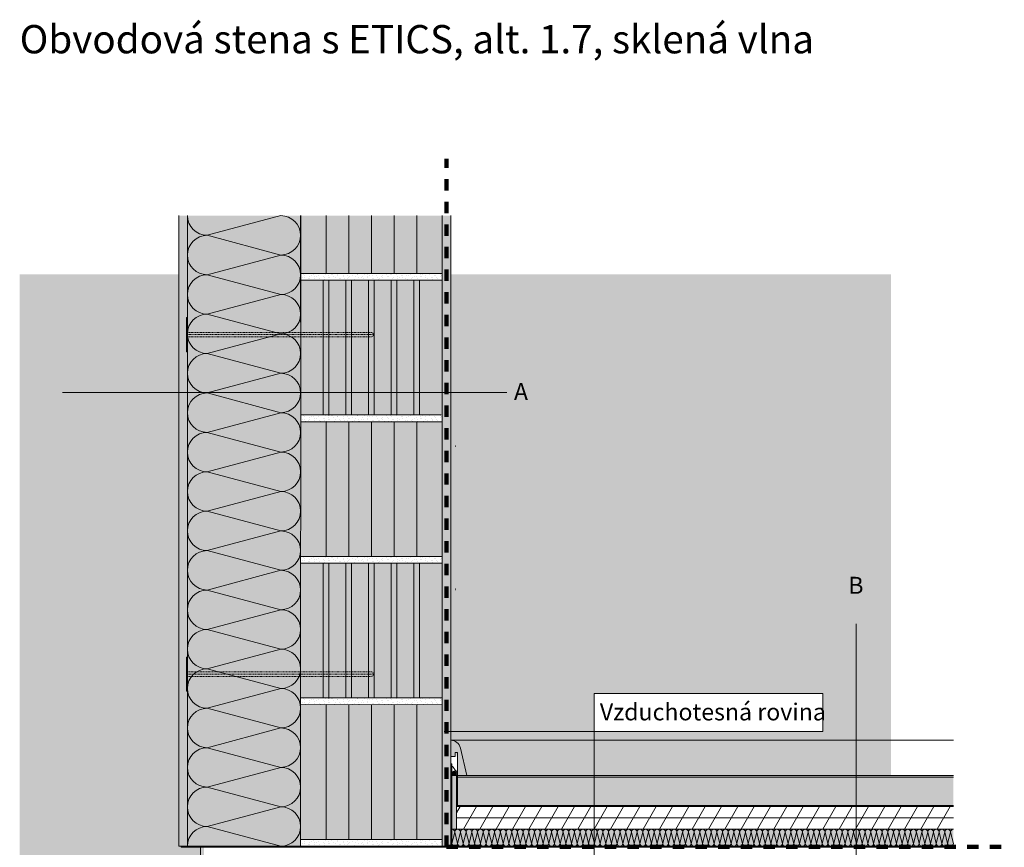
# Model space of a CAD drawing. Units: centimetres. Extents: x 307 to 640, y -925 to -671.
# Drawn here: x 328 to 502, y -817 to -671 of the extents above; entities that cross this region are included whole.
import ezdxf

# ---------------------------------------------------------------- set-up
doc = ezdxf.new("R2010")
doc.units = ezdxf.units.CM
doc.header["$MEASUREMENT"] = 0
doc.set_wipeout_variables(frame=1)
doc.linetypes.add('DASHED 1_1', pattern=[4, 2, -2])
doc.linetypes.add('STRICHLINIE', pattern=[0.143369, 0.071684, -0.071684])
for name, color, linetype, lineweight in [('0_Pen_No__1', 1, 'Continuous', 18), ('0_Pen_No__7', 7, 'Continuous', 18), ('AIRTIGHTNESS_Pen_No__20', 1, 'Continuous', 211), ('FARBEN_Pen_No__21', 21, 'Continuous', 18), ('FARBEN_Pen_No__30', 30, 'Continuous', 18), ('FARBEN_Pen_No__40', 40, 'Continuous', 18), ('FARBEN_Pen_No__7', 7, 'Continuous', 18), ('LINIEN_Pen_No__1', 1, 'Continuous', 18), ('LINIEN_Pen_No__7', 7, 'Continuous', 18), ('OBJEKTE_Pen_No__7', 7, 'Continuous', 18), ('STRUKTUR_Pen_No__7', 7, 'Continuous', 18), ('STRUKTUR_Pen_No__8', 250, 'Continuous', 18), ('TEXT_Pen_No__7', 7, 'Continuous', 18)]:
    doc.layers.add(name, color=color, linetype=linetype, lineweight=lineweight)
for name, color, linetype, lineweight, true_color in [('FARBEN_Pen_No__241', 7, 'Continuous', 18, 0xfcebd8), ('FARBEN_Pen_No__242', 7, 'Continuous', 18, 0xd0efef), ('FARBEN_Pen_No__253', 7, 'Continuous', 18, 0xf3f3f3), ('FARBEN_Pen_No__254', 7, 'Continuous', 18, 0xdadada), ('STRUKTUR_Pen_No__9', 7, 'Continuous', 18, 0xaaaaaa)]:
    doc.layers.add(name, color=color, linetype=linetype, lineweight=lineweight, true_color=true_color)
doc.layers.add('LINIEN', color=7, linetype='Continuous')
doc.styles.add('GENERATED_STYLE_1', font='arial.ttf')

# ---------------------------------------------------------------- blocks, each defined once
blk = doc.blocks.new('Abdichtung parametrisch_3')
at = {"linetype": 'Continuous', "lineweight": 0, "true_color": 0x000000}
for points in [[(0, 0), (1.35, 0), (1.35, 0.2), (0, 0.2)], [(2.71, 0), (4.06, 0), (4.06, 0.2), (2.71, 0.2)], [(5.42, 0), (6.77, 0), (6.77, 0.2), (5.42, 0.2)], [(8.12, 0), (9.48, 0), (9.48, 0.2), (8.12, 0.2)], [(10.83, 0), (12.19, 0), (12.19, 0.2), (10.83, 0.2)], [(13.54, 0), (14.9, 0), (14.9, 0.2), (13.54, 0.2)], [(16.25, 0), (17.6, 0), (17.6, 0.2), (16.25, 0.2)], [(18.96, 0), (20.31, 0), (20.31, 0.2), (18.96, 0.2)], [(21.67, 0), (23.02, 0), (23.02, 0.2), (21.67, 0.2)], [(24.37, 0), (25.73, 0), (25.73, 0.2), (24.37, 0.2)], [(27.08, 0), (28.44, 0), (28.44, 0.2), (27.08, 0.2)], [(29.79, 0), (31.15, 0), (31.15, 0.2), (29.79, 0.2)], [(32.5, 0), (33.85, 0), (33.85, 0.2), (32.5, 0.2)], [(35.21, 0), (36.56, 0), (36.56, 0.2), (35.21, 0.2)], [(37.92, 0), (39.27, 0), (39.27, 0.2), (37.92, 0.2)], [(40.62, 0), (41.98, 0), (41.98, 0.2), (40.62, 0.2)], [(43.33, 0), (44.69, 0), (44.69, 0.2), (43.33, 0.2)], [(46.04, 0), (47.4, 0), (47.4, 0.2), (46.04, 0.2)], [(48.75, 0), (50.1, 0), (50.1, 0.2), (48.75, 0.2)], [(51.46, 0), (52.81, 0), (52.81, 0.2), (51.46, 0.2)], [(54.17, 0), (55.52, 0), (55.52, 0.2), (54.17, 0.2)], [(56.87, 0), (58.23, 0), (58.23, 0.2), (56.87, 0.2)], [(59.58, 0), (60.94, 0), (60.94, 0.2), (59.58, 0.2)], [(62.29, 0), (63.65, 0), (63.65, 0.2), (62.29, 0.2)], [(65, 0), (66.35, 0), (66.35, 0.2), (65, 0.2)], [(67.71, 0), (69.06, 0), (69.06, 0.2), (67.71, 0.2)], [(70.42, 0), (71.77, 0), (71.77, 0.2), (70.42, 0.2)], [(73.12, 0), (74.48, 0), (74.48, 0.2), (73.12, 0.2)], [(75.83, 0), (77.19, 0), (77.19, 0.2), (75.83, 0.2)], [(78.54, 0), (79.9, 0), (79.9, 0.2), (78.54, 0.2)], [(81.25, 0), (82.6, 0), (82.6, 0.2), (81.25, 0.2)], [(83.96, 0), (85.31, 0), (85.31, 0.2), (83.96, 0.2)], [(86.67, 0), (88.02, 0), (88.02, 0.2), (86.67, 0.2)], [(89.37, 0), (90.73, 0), (90.73, 0.2), (89.37, 0.2)], [(92.08, 0), (93.44, 0), (93.44, 0.2), (92.08, 0.2)], [(94.79, 0), (96.14, 0), (96.14, 0.2), (94.79, 0.2)], [(97.5, 0), (98.85, 0), (98.85, 0.2), (97.5, 0.2)], [(100.21, 0), (101.56, 0), (101.56, 0.2), (100.21, 0.2)], [(102.92, 0), (104.27, 0), (104.27, 0.2), (102.92, 0.2)], [(105.62, 0), (106.98, 0), (106.98, 0.2), (105.62, 0.2)], [(108.33, 0), (109.69, 0), (109.69, 0.2), (108.33, 0.2)], [(111.04, 0), (112.39, 0), (112.39, 0.2), (111.04, 0.2)], [(113.75, 0), (115.1, 0), (115.1, 0.2), (113.75, 0.2)], [(116.46, 0), (117.81, 0), (117.81, 0.2), (116.46, 0.2)], [(119.17, 0), (120.52, 0), (120.52, 0.2), (119.17, 0.2)], [(121.87, 0), (123.23, 0), (123.23, 0.2), (121.87, 0.2)], [(124.58, 0), (125.94, 0), (125.94, 0.2), (124.58, 0.2)], [(127.29, 0), (128.64, 0), (128.64, 0.2), (127.29, 0.2)], [(130, 0), (131.35, 0), (131.35, 0.2), (130, 0.2)], [(132.71, 0), (134.06, 0), (134.06, 0.2), (132.71, 0.2)]]:
    blk.add_hatch(color=18, dxfattribs=at).paths.add_polyline_path(points)
at = {"layer": '0_Pen_No__7', "linetype": 'Continuous'}
for p, q in [((135.42, 0.2), (0, 0.2)), ((0, 0.2), (0, 0)), ((0, 0), (135.42, 0)), ((135.42, 0), (135.42, 0.2))]:
    blk.add_line(p, q, dxfattribs=at)
blk = doc.blocks.new('weiche Dämmung_2')
at = {"layer": '0_Pen_No__7', "linetype": 'Continuous'}
for p, q in [((0, 0.5), (0.5, 2.49)), ((1.01, 0.5), (0.5, 2.49)), ((1.01, 0.5), (1.51, 2.49)), ((2.01, 0.5), (1.51, 2.49)), ((2.01, 0.5), (2.52, 2.49)), ((3.02, 0.5), (2.52, 2.49)), ((3.02, 0.5), (3.52, 2.49)), ((4.03, 0.5), (3.52, 2.49)), ((4.03, 0.5), (4.53, 2.49)), ((5.03, 0.5), (4.53, 2.49)), ((5.03, 0.5), (5.54, 2.49)), ((6.04, 0.5), (5.54, 2.49)), ((6.04, 0.5), (6.54, 2.49)), ((7.05, 0.5), (6.54, 2.49)), ((7.05, 0.5), (7.55, 2.49)), ((8.05, 0.5), (7.55, 2.49)), ((8.05, 0.5), (8.56, 2.49)), ((9.06, 0.5), (8.56, 2.49)), ((9.06, 0.5), (9.57, 2.49)), ((10.07, 0.5), (9.57, 2.49)), ((10.07, 0.5), (10.57, 2.49)), ((11.08, 0.5), (10.57, 2.49)), ((11.08, 0.5), (11.58, 2.49)), ((12.08, 0.5), (11.58, 2.49)), ((12.08, 0.5), (12.59, 2.49)), ((13.09, 0.5), (12.59, 2.49)), ((13.09, 0.5), (13.59, 2.49)), ((14.1, 0.5), (13.59, 2.49)), ((14.1, 0.5), (14.6, 2.49)), ((15.1, 0.5), (14.6, 2.49)), ((15.1, 0.5), (15.61, 2.49)), ((16.11, 0.5), (15.61, 2.49)), ((16.11, 0.5), (16.61, 2.49)), ((17.12, 0.5), (16.61, 2.49)), ((17.12, 0.5), (17.62, 2.49)), ((18.12, 0.5), (17.62, 2.49)), ((18.12, 0.5), (18.63, 2.49)), ((19.13, 0.5), (18.63, 2.49)), ((19.13, 0.5), (19.63, 2.49)), ((20.14, 0.5), (19.63, 2.49)), ((20.14, 0.5), (20.64, 2.49)), ((21.14, 0.5), (20.64, 2.49)), ((21.14, 0.5), (21.65, 2.49)), ((22.15, 0.5), (21.65, 2.49)), ((22.15, 0.5), (22.65, 2.49)), ((23.16, 0.5), (22.65, 2.49)), ((23.16, 0.5), (23.66, 2.49)), ((24.16, 0.5), (23.66, 2.49)), ((24.16, 0.5), (24.67, 2.49)), ((25.17, 0.5), (24.67, 2.49)), ((25.17, 0.5), (25.67, 2.49)), ((26.18, 0.5), (25.67, 2.49)), ((26.18, 0.5), (26.68, 2.49)), ((27.18, 0.5), (26.68, 2.49)), ((27.18, 0.5), (27.69, 2.49)), ((28.19, 0.5), (27.69, 2.49)), ((28.19, 0.5), (28.7, 2.49)), ((29.2, 0.5), (28.7, 2.49)), ((29.2, 0.5), (29.7, 2.49)), ((30.21, 0.5), (29.7, 2.49)), ((30.21, 0.5), (30.71, 2.49)), ((31.21, 0.5), (30.71, 2.49)), ((31.21, 0.5), (31.72, 2.49)), ((32.22, 0.5), (31.72, 2.49)), ((32.22, 0.5), (32.72, 2.49)), ((33.23, 0.5), (32.72, 2.49)), ((33.23, 0.5), (33.73, 2.49)), ((34.23, 0.5), (33.73, 2.49)), ((34.23, 0.5), (34.74, 2.49)), ((35.24, 0.5), (34.74, 2.49)), ((35.24, 0.5), (35.74, 2.49)), ((36.25, 0.5), (35.74, 2.49)), ((36.25, 0.5), (36.75, 2.49)), ((37.25, 0.5), (36.75, 2.49)), ((37.25, 0.5), (37.76, 2.49)), ((38.26, 0.5), (37.76, 2.49)), ((38.26, 0.5), (38.76, 2.49)), ((39.27, 0.5), (38.76, 2.49)), ((39.27, 0.5), (39.77, 2.49)), ((40.27, 0.5), (39.77, 2.49)), ((40.27, 0.5), (40.78, 2.49)), ((41.28, 0.5), (40.78, 2.49)), ((41.28, 0.5), (41.78, 2.49)), ((42.29, 0.5), (41.78, 2.49)), ((42.29, 0.5), (42.79, 2.49)), ((43.29, 0.5), (42.79, 2.49)), ((43.29, 0.5), (43.8, 2.49)), ((44.3, 0.5), (43.8, 2.49)), ((44.3, 0.5), (44.8, 2.49)), ((45.31, 0.5), (44.8, 2.49)), ((45.31, 0.5), (45.81, 2.49)), ((46.31, 0.5), (45.81, 2.49)), ((46.31, 0.5), (46.82, 2.49)), ((47.32, 0.5), (46.82, 2.49)), ((47.32, 0.5), (47.83, 2.49)), ((48.33, 0.5), (47.83, 2.49)), ((48.33, 0.5), (48.83, 2.49)), ((49.34, 0.5), (48.83, 2.49)), ((49.34, 0.5), (49.84, 2.49)), ((50.34, 0.5), (49.84, 2.49)), ((50.34, 0.5), (50.85, 2.49)), ((51.35, 0.5), (50.85, 2.49)), ((51.35, 0.5), (51.85, 2.49)), ((52.36, 0.5), (51.85, 2.49)), ((52.36, 0.5), (52.86, 2.49)), ((53.36, 0.5), (52.86, 2.49)), ((53.36, 0.5), (53.87, 2.49)), ((54.37, 0.5), (53.87, 2.49)), ((54.37, 0.5), (54.87, 2.49)), ((55.38, 0.5), (54.87, 2.49)), ((55.38, 0.5), (55.88, 2.49)), ((56.38, 0.5), (55.88, 2.49)), ((56.38, 0.5), (56.89, 2.49)), ((57.39, 0.5), (56.89, 2.49)), ((57.39, 0.5), (57.89, 2.49)), ((58.4, 0.5), (57.89, 2.49)), ((58.4, 0.5), (58.9, 2.49)), ((59.4, 0.5), (58.9, 2.49)), ((59.4, 0.5), (59.91, 2.49)), ((60.41, 0.5), (59.91, 2.49)), ((60.41, 0.5), (60.91, 2.49)), ((61.42, 0.5), (60.91, 2.49)), ((61.42, 0.5), (61.92, 2.49)), ((62.42, 0.5), (61.92, 2.49)), ((62.42, 0.5), (62.93, 2.49)), ((63.43, 0.5), (62.93, 2.49)), ((63.43, 0.5), (63.93, 2.49)), ((64.44, 0.5), (63.93, 2.49)), ((64.44, 0.5), (64.94, 2.49)), ((65.45, 0.5), (64.94, 2.49)), ((65.45, 0.5), (65.95, 2.49)), ((66.45, 0.5), (65.95, 2.49)), ((66.45, 0.5), (66.96, 2.49)), ((67.46, 0.5), (66.96, 2.49)), ((67.46, 0.5), (67.96, 2.49)), ((68.47, 0.5), (67.96, 2.49)), ((68.47, 0.5), (68.97, 2.49)), ((69.47, 0.5), (68.97, 2.49)), ((69.47, 0.5), (69.98, 2.49)), ((70.48, 0.5), (69.98, 2.49)), ((70.48, 0.5), (70.98, 2.49)), ((71.49, 0.5), (70.98, 2.49)), ((71.49, 0.5), (71.99, 2.49)), ((72.49, 0.5), (71.99, 2.49)), ((72.49, 0.5), (73, 2.49)), ((73.5, 0.5), (73, 2.49)), ((73.5, 0.5), (74, 2.49)), ((74.51, 0.5), (74, 2.49)), ((74.51, 0.5), (75.01, 2.49)), ((75.51, 0.5), (75.01, 2.49)), ((75.51, 0.5), (76.02, 2.49)), ((76.52, 0.5), (76.02, 2.49)), ((76.52, 0.5), (77.02, 2.49)), ((77.53, 0.5), (77.02, 2.49)), ((77.53, 0.5), (78.03, 2.49)), ((78.53, 0.5), (78.03, 2.49)), ((78.53, 0.5), (79.04, 2.49)), ((79.54, 0.5), (79.04, 2.49)), ((79.54, 0.5), (80.04, 2.49)), ((80.55, 0.5), (80.04, 2.49)), ((80.55, 0.5), (81.05, 2.49)), ((81.55, 0.5), (81.05, 2.49)), ((81.55, 0.5), (82.06, 2.49)), ((82.56, 0.5), (82.06, 2.49)), ((82.56, 0.5), (83.06, 2.49)), ((83.57, 0.5), (83.06, 2.49)), ((83.57, 0.5), (84.07, 2.49)), ((84.58, 0.5), (84.07, 2.49)), ((84.58, 0.5), (85.08, 2.49)), ((85.58, 0.5), (85.08, 2.49)), ((85.58, 0.5), (86.09, 2.49)), ((86.59, 0.5), (86.09, 2.49)), ((86.59, 0.5), (87.09, 2.49)), ((87.6, 0.5), (87.09, 2.49)), ((87.6, 0.5), (88.1, 2.49)), ((88.6, 0.5), (88.1, 2.49))]:
    blk.add_line(p, q, dxfattribs=at)
for centre, start, end in [((0, 2.49), 0, 90), ((1.01, 2.49), 90, 180), ((1.01, 2.49), 0, 90), ((2.01, 2.49), 90, 180), ((2.01, 2.49), 0, 90), ((3.02, 2.49), 90, 180), ((3.02, 2.49), 0, 90), ((4.03, 2.49), 90, 180), ((4.03, 2.49), 0, 90), ((5.03, 2.49), 90, 180), ((5.03, 2.49), 0, 90), ((6.04, 2.49), 90, 180), ((6.04, 2.49), 0, 90), ((7.05, 2.49), 90, 180), ((7.05, 2.49), 0, 90), ((8.05, 2.49), 90, 180), ((8.05, 2.49), 0, 90), ((9.06, 2.49), 90, 180), ((9.06, 2.49), 0, 90), ((10.07, 2.49), 90, 180), ((10.07, 2.49), 0, 90), ((11.08, 2.49), 90, 180), ((11.08, 2.49), 0, 90), ((12.08, 2.49), 90, 180), ((12.08, 2.49), 0, 90), ((13.09, 2.49), 90, 180), ((13.09, 2.49), 0, 90), ((14.1, 2.49), 90, 180), ((14.1, 2.49), 0, 90), ((15.1, 2.49), 90, 180), ((15.1, 2.49), 0, 90), ((16.11, 2.49), 90, 180), ((16.11, 2.49), 0, 90), ((17.12, 2.49), 90, 180), ((17.12, 2.49), 0, 90), ((18.12, 2.49), 90, 180), ((18.12, 2.49), 0, 90), ((19.13, 2.49), 90, 180), ((19.13, 2.49), 0, 90), ((20.14, 2.49), 90, 180), ((20.14, 2.49), 0, 90), ((21.14, 2.49), 90, 180), ((21.14, 2.49), 0, 90), ((22.15, 2.49), 90, 180), ((22.15, 2.49), 0, 90), ((23.16, 2.49), 90, 180), ((23.16, 2.49), 0, 90), ((24.16, 2.49), 90, 180), ((24.16, 2.49), 0, 90), ((25.17, 2.49), 90, 180), ((25.17, 2.49), 0, 90), ((26.18, 2.49), 90, 180), ((26.18, 2.49), 0, 90), ((27.18, 2.49), 90, 180), ((27.18, 2.49), 0, 90), ((28.19, 2.49), 90, 180), ((28.19, 2.49), 0, 90), ((29.2, 2.49), 90, 180), ((29.2, 2.49), 0, 90), ((30.21, 2.49), 90, 180), ((30.21, 2.49), 0, 90), ((31.21, 2.49), 90, 180), ((31.21, 2.49), 0, 90), ((32.22, 2.49), 90, 180), ((32.22, 2.49), 0, 90), ((33.23, 2.49), 90, 180), ((33.23, 2.49), 0, 90), ((34.23, 2.49), 90, 180), ((34.23, 2.49), 0, 90), ((35.24, 2.49), 90, 180), ((35.24, 2.49), 0, 90), ((36.25, 2.49), 90, 180), ((36.25, 2.49), 0, 90), ((37.25, 2.49), 90, 180), ((37.25, 2.49), 0, 90), ((38.26, 2.49), 90, 180), ((38.26, 2.49), 0, 90), ((39.27, 2.49), 90, 180), ((39.27, 2.49), 0, 90), ((40.27, 2.49), 90, 180), ((40.27, 2.49), 0, 90), ((41.28, 2.49), 90, 180), ((41.28, 2.49), 0, 90), ((42.29, 2.49), 90, 180), ((42.29, 2.49), 0, 90), ((43.29, 2.49), 90, 180), ((43.29, 2.49), 0, 90), ((44.3, 2.49), 90, 180), ((44.3, 2.49), 0, 90), ((45.31, 2.49), 90, 180), ((45.31, 2.49), 0, 90), ((46.31, 2.49), 90, 180), ((46.31, 2.49), 0, 90), ((47.32, 2.49), 90, 180), ((47.32, 2.49), 0, 90), ((48.33, 2.49), 90, 180), ((48.33, 2.49), 0, 90), ((49.34, 2.49), 90, 180), ((49.34, 2.49), 0, 90), ((50.34, 2.49), 90, 180), ((50.34, 2.49), 0, 90), ((51.35, 2.49), 90, 180), ((51.35, 2.49), 0, 90), ((52.36, 2.49), 90, 180), ((52.36, 2.49), 0, 90), ((53.36, 2.49), 90, 180), ((53.36, 2.49), 0, 90), ((54.37, 2.49), 90, 180), ((54.37, 2.49), 0, 90), ((55.38, 2.49), 90, 180), ((55.38, 2.49), 0, 90), ((56.38, 2.49), 90, 180), ((56.38, 2.49), 0, 90), ((57.39, 2.49), 90, 180), ((57.39, 2.49), 0, 90), ((58.4, 2.49), 90, 180), ((58.4, 2.49), 0, 90), ((59.4, 2.49), 90, 180), ((59.4, 2.49), 0, 90), ((60.41, 2.49), 90, 180), ((60.41, 2.49), 0, 90), ((61.42, 2.49), 90, 180), ((61.42, 2.49), 0, 90), ((62.42, 2.49), 90, 180), ((62.42, 2.49), 0, 90), ((63.43, 2.49), 90, 180), ((63.43, 2.49), 0, 90), ((64.44, 2.49), 90, 180), ((64.44, 2.49), 0, 90), ((65.45, 2.49), 90, 180), ((65.45, 2.49), 0, 90), ((66.45, 2.49), 90, 180), ((66.45, 2.49), 0, 90), ((67.46, 2.49), 90, 180), ((67.46, 2.49), 0, 90), ((68.47, 2.49), 90, 180), ((68.47, 2.49), 0, 90), ((69.47, 2.49), 90, 180), ((69.47, 2.49), 0, 90), ((70.48, 2.49), 90, 180), ((70.48, 2.49), 0, 90), ((71.49, 2.49), 90, 180), ((71.49, 2.49), 0, 90), ((72.49, 2.49), 90, 180), ((72.49, 2.49), 0, 90), ((73.5, 2.49), 90, 180), ((73.5, 2.49), 0, 90), ((74.51, 2.49), 90, 180), ((74.51, 2.49), 0, 90), ((75.51, 2.49), 90, 180), ((75.51, 2.49), 0, 90), ((76.52, 2.49), 90, 180), ((76.52, 2.49), 0, 90), ((77.53, 2.49), 90, 180), ((77.53, 2.49), 0, 90), ((78.53, 2.49), 90, 180), ((78.53, 2.49), 0, 90), ((79.54, 2.49), 90, 180), ((79.54, 2.49), 0, 90), ((80.55, 2.49), 90, 180), ((80.55, 2.49), 0, 90), ((81.55, 2.49), 90, 180), ((81.55, 2.49), 0, 90), ((82.56, 2.49), 90, 180), ((82.56, 2.49), 0, 90), ((83.57, 2.49), 90, 180), ((83.57, 2.49), 0, 90), ((84.58, 2.49), 90, 180), ((84.58, 2.49), 0, 90), ((85.58, 2.49), 90, 180), ((85.58, 2.49), 0, 90), ((86.59, 2.49), 90, 180), ((86.59, 2.49), 0, 90), ((87.6, 2.49), 90, 180), ((87.6, 2.49), 0, 90), ((88.6, 2.49), 90, 180), ((0.5, 0.5), 180, 270), ((0.5, 0.5), 270, 0), ((1.51, 0.5), 180, 270), ((1.51, 0.5), 270, 0), ((2.52, 0.5), 180, 270), ((2.52, 0.5), 270, 0), ((3.52, 0.5), 180, 270), ((3.52, 0.5), 270, 0), ((4.53, 0.5), 180, 270), ((4.53, 0.5), 270, 0), ((5.54, 0.5), 180, 270), ((5.54, 0.5), 270, 0), ((6.54, 0.5), 180, 270), ((6.54, 0.5), 270, 0), ((7.55, 0.5), 180, 270), ((7.55, 0.5), 270, 0), ((8.56, 0.5), 180, 270), ((8.56, 0.5), 270, 0), ((9.57, 0.5), 180, 270), ((9.57, 0.5), 270, 0), ((10.57, 0.5), 180, 270), ((10.57, 0.5), 270, 0), ((11.58, 0.5), 180, 270), ((11.58, 0.5), 270, 0), ((12.59, 0.5), 180, 270), ((12.59, 0.5), 270, 0), ((13.59, 0.5), 180, 270), ((13.59, 0.5), 270, 0), ((14.6, 0.5), 180, 270), ((14.6, 0.5), 270, 0), ((15.61, 0.5), 180, 270), ((15.61, 0.5), 270, 0), ((16.61, 0.5), 180, 270), ((16.61, 0.5), 270, 0), ((17.62, 0.5), 180, 270), ((17.62, 0.5), 270, 0), ((18.63, 0.5), 180, 270), ((18.63, 0.5), 270, 0), ((19.63, 0.5), 180, 270), ((19.63, 0.5), 270, 0), ((20.64, 0.5), 180, 270), ((20.64, 0.5), 270, 0), ((21.65, 0.5), 180, 270), ((21.65, 0.5), 270, 0), ((22.65, 0.5), 180, 270), ((22.65, 0.5), 270, 0), ((23.66, 0.5), 180, 270), ((23.66, 0.5), 270, 0), ((24.67, 0.5), 180, 270), ((24.67, 0.5), 270, 0), ((25.67, 0.5), 180, 270), ((25.67, 0.5), 270, 0), ((26.68, 0.5), 180, 270), ((26.68, 0.5), 270, 0), ((27.69, 0.5), 180, 270), ((27.69, 0.5), 270, 0), ((28.7, 0.5), 180, 270), ((28.7, 0.5), 270, 0), ((29.7, 0.5), 180, 270), ((29.7, 0.5), 270, 0), ((30.71, 0.5), 180, 270), ((30.71, 0.5), 270, 0), ((31.72, 0.5), 180, 270), ((31.72, 0.5), 270, 0), ((32.72, 0.5), 180, 270), ((32.72, 0.5), 270, 0), ((33.73, 0.5), 180, 270), ((33.73, 0.5), 270, 0), ((34.74, 0.5), 180, 270), ((34.74, 0.5), 270, 0), ((35.74, 0.5), 180, 270), ((35.74, 0.5), 270, 0), ((36.75, 0.5), 180, 270), ((36.75, 0.5), 270, 0), ((37.76, 0.5), 180, 270), ((37.76, 0.5), 270, 0), ((38.76, 0.5), 180, 270), ((38.76, 0.5), 270, 0), ((39.77, 0.5), 180, 270), ((39.77, 0.5), 270, 0), ((40.78, 0.5), 180, 270), ((40.78, 0.5), 270, 0), ((41.78, 0.5), 180, 270), ((41.78, 0.5), 270, 0), ((42.79, 0.5), 180, 270), ((42.79, 0.5), 270, 0), ((43.8, 0.5), 180, 270), ((43.8, 0.5), 270, 0), ((44.8, 0.5), 180, 270), ((44.8, 0.5), 270, 0), ((45.81, 0.5), 180, 270), ((45.81, 0.5), 270, 0), ((46.82, 0.5), 180, 270), ((46.82, 0.5), 270, 0), ((47.83, 0.5), 180, 270), ((47.83, 0.5), 270, 0), ((48.83, 0.5), 180, 270), ((48.83, 0.5), 270, 0), ((49.84, 0.5), 180, 270), ((49.84, 0.5), 270, 0), ((50.85, 0.5), 180, 270), ((50.85, 0.5), 270, 0), ((51.85, 0.5), 180, 270), ((51.85, 0.5), 270, 0), ((52.86, 0.5), 180, 270), ((52.86, 0.5), 270, 0), ((53.87, 0.5), 180, 270), ((53.87, 0.5), 270, 0), ((54.87, 0.5), 180, 270), ((54.87, 0.5), 270, 0), ((55.88, 0.5), 180, 270), ((55.88, 0.5), 270, 0), ((56.89, 0.5), 180, 270), ((56.89, 0.5), 270, 0), ((57.89, 0.5), 180, 270), ((57.89, 0.5), 270, 0), ((58.9, 0.5), 180, 270), ((58.9, 0.5), 270, 0), ((59.91, 0.5), 180, 270), ((59.91, 0.5), 270, 0), ((60.91, 0.5), 180, 270), ((60.91, 0.5), 270, 0), ((61.92, 0.5), 180, 270), ((61.92, 0.5), 270, 0), ((62.93, 0.5), 180, 270), ((62.93, 0.5), 270, 0), ((63.93, 0.5), 180, 270), ((63.93, 0.5), 270, 0), ((64.94, 0.5), 180, 270), ((64.94, 0.5), 270, 0), ((65.95, 0.5), 180, 270), ((65.95, 0.5), 270, 0), ((66.96, 0.5), 180, 270), ((66.96, 0.5), 270, 0), ((67.96, 0.5), 180, 270), ((67.96, 0.5), 270, 0), ((68.97, 0.5), 180, 270), ((68.97, 0.5), 270, 0), ((69.98, 0.5), 180, 270), ((69.98, 0.5), 270, 0), ((70.98, 0.5), 180, 270), ((70.98, 0.5), 270, 0), ((71.99, 0.5), 180, 270), ((71.99, 0.5), 270, 0), ((73, 0.5), 180, 270), ((73, 0.5), 270, 0), ((74, 0.5), 180, 270), ((74, 0.5), 270, 0), ((75.01, 0.5), 180, 270), ((75.01, 0.5), 270, 0), ((76.02, 0.5), 180, 270), ((76.02, 0.5), 270, 0), ((77.02, 0.5), 180, 270), ((77.02, 0.5), 270, 0), ((78.03, 0.5), 180, 270), ((78.03, 0.5), 270, 0), ((79.04, 0.5), 180, 270), ((79.04, 0.5), 270, 0), ((80.04, 0.5), 180, 270), ((80.04, 0.5), 270, 0), ((81.05, 0.5), 180, 270), ((81.05, 0.5), 270, 0), ((82.06, 0.5), 180, 270), ((82.06, 0.5), 270, 0), ((83.06, 0.5), 180, 270), ((83.06, 0.5), 270, 0), ((84.07, 0.5), 180, 270), ((84.07, 0.5), 270, 0), ((85.08, 0.5), 180, 270), ((85.08, 0.5), 270, 0), ((86.09, 0.5), 180, 270), ((86.09, 0.5), 270, 0), ((87.09, 0.5), 180, 270), ((87.09, 0.5), 270, 0), ((88.1, 0.5), 180, 270), ((88.1, 0.5), 270, 0)]:
    blk.add_arc(centre, 0.503, start, end, dxfattribs=at)
blk = doc.blocks.new('weiche Dämmung_4')
at = {"layer": '0_Pen_No__7', "linetype": 'Continuous'}
for p, q in [((0, 3.48), (3.48, 16.52)), ((6.96, 3.48), (3.48, 16.52)), ((6.96, 3.48), (10.45, 16.52)), ((13.93, 3.48), (10.45, 16.52)), ((13.93, 3.48), (17.41, 16.52)), ((20.89, 3.48), (17.41, 16.52)), ((20.89, 3.48), (24.38, 16.52)), ((27.86, 3.48), (24.38, 16.52)), ((27.86, 3.48), (31.34, 16.52)), ((34.82, 3.48), (31.34, 16.52)), ((34.82, 3.48), (38.3, 16.52)), ((41.79, 3.48), (38.3, 16.52)), ((41.79, 3.48), (45.27, 16.52)), ((48.75, 3.48), (45.27, 16.52)), ((48.75, 3.48), (52.23, 16.52)), ((55.72, 3.48), (52.23, 16.52)), ((55.72, 3.48), (59.2, 16.52)), ((62.68, 3.48), (59.2, 16.52)), ((62.68, 3.48), (66.16, 16.52)), ((69.64, 3.48), (66.16, 16.52)), ((69.64, 3.48), (73.13, 16.52)), ((76.61, 3.48), (73.13, 16.52)), ((76.61, 3.48), (80.09, 16.52)), ((83.57, 3.48), (80.09, 16.52)), ((83.57, 3.48), (87.06, 16.52)), ((90.54, 3.48), (87.06, 16.52)), ((90.54, 3.48), (94.02, 16.52)), ((97.5, 3.48), (94.02, 16.52)), ((97.5, 3.48), (100.98, 16.52)), ((104.47, 3.48), (100.98, 16.52)), ((104.47, 3.48), (107.95, 16.52)), ((111.43, 3.48), (107.95, 16.52))]:
    blk.add_line(p, q, dxfattribs=at)
for centre, start, end in [((0, 16.52), 0, 90), ((6.96, 16.52), 90, 180), ((6.96, 16.52), 0, 90), ((13.93, 16.52), 90, 180), ((13.93, 16.52), 0, 90), ((20.89, 16.52), 90, 180), ((20.89, 16.52), 0, 90), ((27.86, 16.52), 90, 180), ((27.86, 16.52), 0, 90), ((34.82, 16.52), 90, 180), ((34.82, 16.52), 0, 90), ((41.79, 16.52), 90, 180), ((41.79, 16.52), 0, 90), ((48.75, 16.52), 90, 180), ((48.75, 16.52), 0, 90), ((55.72, 16.52), 90, 180), ((55.72, 16.52), 0, 90), ((62.68, 16.52), 90, 180), ((62.68, 16.52), 0, 90), ((69.64, 16.52), 90, 180), ((69.64, 16.52), 0, 90), ((76.61, 16.52), 90, 180), ((76.61, 16.52), 0, 90), ((83.57, 16.52), 90, 180), ((83.57, 16.52), 0, 90), ((90.54, 16.52), 90, 180), ((90.54, 16.52), 0, 90), ((97.5, 16.52), 90, 180), ((97.5, 16.52), 0, 90), ((104.47, 16.52), 90, 180), ((104.47, 16.52), 0, 90), ((111.43, 16.52), 90, 180), ((3.48, 3.48), 180, 270), ((3.48, 3.48), 270, 0), ((10.45, 3.48), 180, 270), ((10.45, 3.48), 270, 0), ((17.41, 3.48), 180, 270), ((17.41, 3.48), 270, 0), ((24.38, 3.48), 180, 270), ((24.38, 3.48), 270, 0), ((31.34, 3.48), 180, 270), ((31.34, 3.48), 270, 0), ((38.3, 3.48), 180, 270), ((38.3, 3.48), 270, 0), ((45.27, 3.48), 180, 270), ((45.27, 3.48), 270, 0), ((52.23, 3.48), 180, 270), ((52.23, 3.48), 270, 0), ((59.2, 3.48), 180, 270), ((59.2, 3.48), 270, 0), ((66.16, 3.48), 180, 270), ((66.16, 3.48), 270, 0), ((73.13, 3.48), 180, 270), ((73.13, 3.48), 270, 0), ((80.09, 3.48), 180, 270), ((80.09, 3.48), 270, 0), ((87.06, 3.48), 180, 270), ((87.06, 3.48), 270, 0), ((94.02, 3.48), 180, 270), ((94.02, 3.48), 270, 0), ((100.98, 3.48), 180, 270), ((100.98, 3.48), 270, 0), ((107.95, 3.48), 180, 270), ((107.95, 3.48), 270, 0)]:
    blk.add_arc(centre, 3.48, start, end, dxfattribs=at)
blk = doc.blocks.new('Line_1', base_point=(429.23, -797.03))
at = {"layer": 'LINIEN_Pen_No__1', "linetype": 'Continuous'}
blk.add_line((429.23, -797.03), (403.29, -797.03), dxfattribs=at)
blk.add_circle((403.04, -797.03), 0.25, dxfattribs=at)
blk = doc.blocks.new('Line_2', base_point=(429.23, -797.03))
at = {"layer": 'LINIEN_Pen_No__1', "linetype": 'Continuous'}
blk.add_line((429.23, -797.03), (429.23, -822.97), dxfattribs=at)
blk.add_circle((429.23, -823.22), 0.25, dxfattribs=at)

msp = doc.modelspace()

# ---------------------------------------------------------------- hatches: boundary and pattern name
at = {"layer": 'FARBEN_Pen_No__21', "linetype": 'Continuous'}
for points in [[(402.38, -705.84), (377.36, -705.84), (377.36, -716.08), (402.38, -716.08)], [(377.36, -741.09), (402.38, -741.08), (402.38, -717.28), (377.36, -717.28)], [(402.38, -742.28), (377.36, -742.28), (377.36, -766.08), (402.38, -766.08)], [(377.36, -791.09), (402.38, -791.08), (402.38, -767.28), (377.37, -767.28), (377.36, -768.9)], [(377.36, -816.08), (402.38, -816.08), (402.38, -792.28), (377.36, -792.28)], [(492.69, -804.78), (405.09, -804.78), (405.09, -805.08), (492.69, -805.08)]]:
    msp.add_hatch(color=256, dxfattribs=at).paths.add_polyline_path(points)
at = {"layer": 'FARBEN_Pen_No__241', "linetype": 'Continuous'}
msp.add_hatch(color=256, dxfattribs=at).paths.add_polyline_path([(403.89, -798.88, -0.187403), (404.61, -799.93), (405.72, -804.78), (481.69, -804.78), (481.69, -716.24), (403.89, -716.24)])
at = {"layer": 'FARBEN_Pen_No__242', "linetype": 'Continuous'}
msp.add_hatch(color=256, dxfattribs=at).paths.add_polyline_path([(327.72, -716.24), (327.72, -866.63), (359.68, -866.63), (359.68, -817.5), (355.86, -817.5), (355.86, -716.24)])
at = {"layer": 'FARBEN_Pen_No__253', "linetype": 'Continuous'}
msp.add_hatch(color=256, dxfattribs=at).paths.add_polyline_path([(405.09, -805.08), (405.09, -810.08), (492.69, -810.08), (492.69, -805.08)])
at = {"layer": 'FARBEN_Pen_No__254', "linetype": 'Continuous'}
for points in [[(404.62, -746.42), (404.62, -746.73), (404.77, -746.73), (404.77, -746.42)], [(404.62, -771.73), (404.62, -772.05), (404.77, -772.05), (404.77, -771.73)]]:
    msp.add_hatch(color=256, dxfattribs=at).paths.add_polyline_path(points)
at = {"layer": 'FARBEN_Pen_No__30', "linetype": 'Continuous'}
msp.add_hatch(color=256, dxfattribs=at).paths.add_polyline_path([(403.89, -801.42), (404.68, -801.42), (404.68, -800.72), (405.09, -800.72), (405.09, -804.78), (406.72, -804.78), (405.61, -799.93, 0.349396), (403.89, -798.57)])
at = {"layer": 'FARBEN_Pen_No__40', "linetype": 'Continuous'}
for points in [[(357.36, -817.28), (367.36, -817.28), (377.36, -817.28), (377.36, -705.84), (367.36, -705.84), (357.36, -705.84)], [(404.09, -804.78), (404.09, -814.28), (404.09, -817.28), (492.69, -817.28), (492.69, -814.28), (404.89, -814.28), (404.89, -804.78), (404.49, -804.78, -0.067077), (404.39, -804.78)]]:
    msp.add_hatch(color=256, dxfattribs=at).paths.add_polyline_path(points)
at = {"layer": 'FARBEN_Pen_No__7', "linetype": 'Continuous'}
for points in [[(404.08, -803.22, -0.067869), (404.6, -803.94), (404.79, -803.86, 0.076653), (404.22, -803.08)], [(404.81, -804.41, 1), (404.07, -804.41, 1)], [(355.86, -817.28), (355.86, -820.28), (356.05, -820.28), (356.05, -817.5), (365.73, -817.5), (365.73, -817.28), (356.35, -817.28), (356.35, -811.59), (356.12, -811.59), (356.12, -817.28)]]:
    msp.add_hatch(color=256, dxfattribs=at).paths.add_polyline_path(points)
at = {"layer": 'OBJEKTE_Pen_No__7', "linetype": 'Continuous'}
for points in [[(404.09, -803.52), (404.09, -803.05), (403.89, -803.05), (403.89, -803.52)], [(404.09, -804.45), (404.09, -803.98), (403.89, -803.98), (403.89, -804.45)], [(404.09, -805.38), (404.09, -804.91), (403.89, -804.91), (403.89, -805.38)], [(405.09, -806.1), (405.09, -805.44), (404.89, -805.44), (404.89, -806.1)], [(404.09, -806.31), (404.09, -805.84), (403.89, -805.84), (403.89, -806.31)], [(404.09, -807.24), (404.09, -806.77), (403.89, -806.77), (403.89, -807.24)], [(405.09, -807.43), (405.09, -806.76), (404.89, -806.76), (404.89, -807.43)], [(404.09, -808.17), (404.09, -807.7), (403.89, -807.7), (403.89, -808.17)], [(404.09, -809.1), (404.09, -808.63), (403.89, -808.63), (403.89, -809.1)], [(405.09, -808.75), (405.09, -808.09), (404.89, -808.09), (404.89, -808.75)], [(404.09, -810.03), (404.09, -809.56), (403.89, -809.56), (403.89, -810.03)], [(404.09, -810.96), (404.09, -810.49), (403.89, -810.49), (403.89, -810.96)], [(405.09, -810.08), (405.09, -809.41), (404.89, -809.41), (404.89, -810.08)], [(404.89, -810.28), (405.52, -810.28), (405.52, -810.08), (404.89, -810.08)], [(406.14, -810.28), (406.77, -810.28), (406.77, -810.08), (406.14, -810.08)], [(407.39, -810.28), (408.02, -810.28), (408.02, -810.08), (407.39, -810.08)], [(408.64, -810.28), (409.27, -810.28), (409.27, -810.08), (408.64, -810.08)], [(409.89, -810.28), (410.52, -810.28), (410.52, -810.08), (409.89, -810.08)], [(411.14, -810.28), (411.77, -810.28), (411.77, -810.08), (411.14, -810.08)], [(412.39, -810.28), (413.02, -810.28), (413.02, -810.08), (412.39, -810.08)], [(413.64, -810.28), (414.27, -810.28), (414.27, -810.08), (413.64, -810.08)], [(414.89, -810.28), (415.52, -810.28), (415.52, -810.08), (414.89, -810.08)], [(416.14, -810.28), (416.77, -810.28), (416.77, -810.08), (416.14, -810.08)], [(417.39, -810.28), (418.02, -810.28), (418.02, -810.08), (417.39, -810.08)], [(418.64, -810.28), (419.27, -810.28), (419.27, -810.08), (418.64, -810.08)], [(419.89, -810.28), (420.52, -810.28), (420.52, -810.08), (419.89, -810.08)], [(421.14, -810.28), (421.77, -810.28), (421.77, -810.08), (421.14, -810.08)], [(422.39, -810.28), (423.02, -810.28), (423.02, -810.08), (422.39, -810.08)], [(423.64, -810.28), (424.27, -810.28), (424.27, -810.08), (423.64, -810.08)], [(424.89, -810.28), (425.52, -810.28), (425.52, -810.08), (424.89, -810.08)], [(426.14, -810.28), (426.77, -810.28), (426.77, -810.08), (426.14, -810.08)], [(427.39, -810.28), (428.02, -810.28), (428.02, -810.08), (427.39, -810.08)], [(428.64, -810.28), (429.27, -810.28), (429.27, -810.08), (428.64, -810.08)], [(429.89, -810.28), (430.52, -810.28), (430.52, -810.08), (429.89, -810.08)], [(431.14, -810.28), (431.77, -810.28), (431.77, -810.08), (431.14, -810.08)], [(432.39, -810.28), (433.02, -810.28), (433.02, -810.08), (432.39, -810.08)], [(433.64, -810.28), (434.27, -810.28), (434.27, -810.08), (433.64, -810.08)], [(434.89, -810.28), (435.52, -810.28), (435.52, -810.08), (434.89, -810.08)], [(436.14, -810.28), (436.77, -810.28), (436.77, -810.08), (436.14, -810.08)], [(437.39, -810.28), (438.02, -810.28), (438.02, -810.08), (437.39, -810.08)], [(438.64, -810.28), (439.27, -810.28), (439.27, -810.08), (438.64, -810.08)], [(439.89, -810.28), (440.52, -810.28), (440.52, -810.08), (439.89, -810.08)], [(441.14, -810.28), (441.77, -810.28), (441.77, -810.08), (441.14, -810.08)], [(442.39, -810.28), (443.02, -810.28), (443.02, -810.08), (442.39, -810.08)], [(443.64, -810.28), (444.27, -810.28), (444.27, -810.08), (443.64, -810.08)], [(444.89, -810.28), (445.52, -810.28), (445.52, -810.08), (444.89, -810.08)], [(446.14, -810.28), (446.77, -810.28), (446.77, -810.08), (446.14, -810.08)], [(447.39, -810.28), (448.02, -810.28), (448.02, -810.08), (447.39, -810.08)], [(448.64, -810.28), (449.27, -810.28), (449.27, -810.08), (448.64, -810.08)], [(449.89, -810.28), (450.52, -810.28), (450.52, -810.08), (449.89, -810.08)], [(451.14, -810.28), (451.77, -810.28), (451.77, -810.08), (451.14, -810.08)], [(452.39, -810.28), (453.02, -810.28), (453.02, -810.08), (452.39, -810.08)], [(453.64, -810.28), (454.27, -810.28), (454.27, -810.08), (453.64, -810.08)], [(454.89, -810.28), (455.52, -810.28), (455.52, -810.08), (454.89, -810.08)], [(456.14, -810.28), (456.77, -810.28), (456.77, -810.08), (456.14, -810.08)], [(457.39, -810.28), (458.02, -810.28), (458.02, -810.08), (457.39, -810.08)], [(458.64, -810.28), (459.27, -810.28), (459.27, -810.08), (458.64, -810.08)], [(459.89, -810.28), (460.52, -810.28), (460.52, -810.08), (459.89, -810.08)], [(461.14, -810.28), (461.77, -810.28), (461.77, -810.08), (461.14, -810.08)], [(462.39, -810.28), (463.02, -810.28), (463.02, -810.08), (462.39, -810.08)], [(463.64, -810.28), (464.27, -810.28), (464.27, -810.08), (463.64, -810.08)], [(464.89, -810.28), (465.52, -810.28), (465.52, -810.08), (464.89, -810.08)], [(466.14, -810.28), (466.77, -810.28), (466.77, -810.08), (466.14, -810.08)], [(467.39, -810.28), (468.02, -810.28), (468.02, -810.08), (467.39, -810.08)], [(468.64, -810.28), (469.27, -810.28), (469.27, -810.08), (468.64, -810.08)], [(469.89, -810.28), (470.52, -810.28), (470.52, -810.08), (469.89, -810.08)], [(471.14, -810.28), (471.77, -810.28), (471.77, -810.08), (471.14, -810.08)], [(472.39, -810.28), (473.02, -810.28), (473.02, -810.08), (472.39, -810.08)], [(473.64, -810.28), (474.27, -810.28), (474.27, -810.08), (473.64, -810.08)], [(474.89, -810.28), (475.52, -810.28), (475.52, -810.08), (474.89, -810.08)], [(476.14, -810.28), (476.77, -810.28), (476.77, -810.08), (476.14, -810.08)], [(477.39, -810.28), (478.02, -810.28), (478.02, -810.08), (477.39, -810.08)], [(478.64, -810.28), (479.27, -810.28), (479.27, -810.08), (478.64, -810.08)], [(479.9, -810.28), (480.52, -810.28), (480.52, -810.08), (479.9, -810.08)], [(481.15, -810.28), (481.77, -810.28), (481.77, -810.08), (481.15, -810.08)], [(482.4, -810.28), (483.02, -810.28), (483.02, -810.08), (482.4, -810.08)], [(483.65, -810.28), (484.27, -810.28), (484.27, -810.08), (483.65, -810.08)], [(484.63, -810.28), (485.26, -810.28), (485.26, -810.08), (484.63, -810.08)], [(484.9, -810.28), (485.52, -810.28), (485.52, -810.08), (484.9, -810.08)], [(485.88, -810.28), (486.51, -810.28), (486.51, -810.08), (485.88, -810.08)], [(486.13, -810.28), (486.76, -810.28), (486.76, -810.08), (486.13, -810.08)], [(486.15, -810.28), (486.77, -810.28), (486.77, -810.08), (486.15, -810.08)], [(486.4, -810.28), (487.02, -810.28), (487.02, -810.08), (486.4, -810.08)], [(487.38, -810.28), (488.01, -810.28), (488.01, -810.08), (487.38, -810.08)], [(487.65, -810.28), (488.27, -810.28), (488.27, -810.08), (487.65, -810.08)], [(488.63, -810.28), (489.26, -810.28), (489.26, -810.08), (488.63, -810.08)], [(488.9, -810.28), (489.52, -810.28), (489.52, -810.08), (488.9, -810.08)], [(489.88, -810.28), (490.51, -810.28), (490.51, -810.08), (489.88, -810.08)], [(491.13, -810.28), (491.69, -810.28), (491.69, -810.08), (491.13, -810.08)], [(404.09, -811.89), (404.09, -811.43), (403.89, -811.43), (403.89, -811.89)], [(404.09, -812.82), (404.09, -812.36), (403.89, -812.36), (403.89, -812.82)], [(404.09, -813.75), (404.09, -813.29), (403.89, -813.29), (403.89, -813.75)], [(404.09, -814.68), (404.09, -814.22), (403.89, -814.22), (403.89, -814.68)], [(404.09, -815.61), (404.09, -815.15), (403.89, -815.15), (403.89, -815.61)], [(404.09, -816.54), (404.09, -816.08), (403.89, -816.08), (403.89, -816.54)]]:
    msp.add_hatch(color=256, dxfattribs=at).paths.add_polyline_path(points)
at = {"layer": 'STRUKTUR_Pen_No__7', "linetype": 'Continuous'}
h = msp.add_hatch(dxfattribs=at)
h.set_pattern_fill('6A_POLYSTYROL', color=256, style=0, pattern_type=2)
h.set_pattern_definition([(0, (453.4615, -812.2774), (0, 2.5), []), (60, (453.4615, -812.2774), (-2.16506, 1.25), [])])
h.paths.add_polyline_path([(404.9, -814.28), (492.69, -814.28), (492.69, -810.28), (404.9, -810.28)])
at = {"layer": 'STRUKTUR_Pen_No__8', "linetype": 'Continuous'}
h = msp.add_hatch(dxfattribs=at)
h.set_pattern_fill('7B_SAND', color=256, style=0, pattern_type=2)
h.set_pattern_definition([(45, (313.9615, -903.14414), (-0.5727565, 0.5727565), [0, -0.54, 0, -0.81]), (110, (315.7615, -903.14414), (0.761151, 0.2770363), [0, -0.396, 0, -0.684])])
h.paths.add_polyline_path([(377.36, -716.07), (377.37, -717.27), (402.38, -717.27), (402.38, -716.08)])
h = msp.add_hatch(dxfattribs=at)
h.set_pattern_fill('7B_SAND', color=256, style=0, pattern_type=2)
h.set_pattern_definition([(45, (313.9615, -928.14414), (-0.5727565, 0.5727565), [0, -0.54, 0, -0.81]), (110, (315.7615, -928.14414), (0.761151, 0.2770363), [0, -0.396, 0, -0.684])])
h.paths.add_polyline_path([(377.36, -741.07), (377.37, -742.27), (402.38, -742.27), (402.38, -741.08)])
h = msp.add_hatch(dxfattribs=at)
h.set_pattern_fill('7B_SAND', color=256, style=0, pattern_type=2)
h.set_pattern_definition([(45, (313.9615, -953.14414), (-0.5727565, 0.5727565), [0, -0.54, 0, -0.81]), (110, (315.7615, -953.14414), (0.761151, 0.2770363), [0, -0.396, 0, -0.684])])
h.paths.add_polyline_path([(377.36, -766.07), (377.37, -767.27), (402.38, -767.27), (402.38, -766.08)])
h = msp.add_hatch(dxfattribs=at)
h.set_pattern_fill('7B_SAND', color=256, style=0, pattern_type=2)
h.set_pattern_definition([(45, (313.9615, -978.14414), (-0.5727565, 0.5727565), [0, -0.54, 0, -0.81]), (110, (315.7615, -978.14414), (0.761151, 0.2770363), [0, -0.396, 0, -0.684])])
h.paths.add_polyline_path([(377.36, -791.07), (377.37, -792.27), (402.38, -792.27), (402.38, -791.08)])
h = msp.add_hatch(dxfattribs=at)
h.set_pattern_fill('7B_SAND', color=256, style=0, pattern_type=2)
h.set_pattern_definition([(45, (313.9615, -1003.145), (-0.5727565, 0.5727565), [0, -0.54, 0, -0.81]), (110, (315.7615, -1003.145), (0.761151, 0.2770363), [0, -0.396, 0, -0.684])])
h.paths.add_polyline_path([(377.36, -816.08), (377.37, -817.27), (402.38, -817.28), (402.38, -816.08)])
at = {"layer": 'STRUKTUR_Pen_No__9', "linetype": 'Continuous'}
h = msp.add_hatch(dxfattribs=at)
h.set_pattern_fill('7B_SAND', color=256, style=0, pattern_type=2)
h.set_pattern_definition([(45, (356.7642, -761.6581), (-0.572756, 0.572756), [0, -0.54, 0, -0.81]), (110, (358.5642, -761.6581), (0.761151, 0.277036), [0, -0.396, 0, -0.684])])
h.paths.add_polyline_path([(355.86, -817.47), (357.36, -817.47), (357.36, -705.84), (355.86, -705.84)])
h = msp.add_hatch(dxfattribs=at)
h.set_pattern_fill('7B_SAND', color=256, style=0, pattern_type=2)
h.set_pattern_definition([(45, (313.9637, -976.7853), (-0.5727565, 0.5727565), [0, -0.54, 0, -0.81]), (110, (315.7637, -976.7853), (0.761151, 0.2770363), [0, -0.396, 0, -0.684])])
h.paths.add_polyline_path([(403.89, -817.28), (403.88, -705.84), (402.36, -705.84), (402.38, -817.28)])
h = msp.add_hatch(dxfattribs=at)
h.set_pattern_fill('7B_SAND', color=256, style=0, pattern_type=2)
h.set_pattern_definition([(45, (304.6321, -980.5047), (-0.5727565, 0.5727565), [0, -0.54, 0, -0.81]), (110, (306.4321, -980.5047), (0.761151, 0.2770363), [0, -0.396, 0, -0.684])])
h.paths.add_polyline_path([(360.28, -817.28), (359.68, -817.28), (359.68, -884.23), (360.28, -884.23)])

# ---------------------------------------------------------------- linework, layer by layer
at = {"layer": 'AIRTIGHTNESS_Pen_No__20', "linetype": 'DASHED 1_1'}
for q in [(403.13, -695.84), (501.69, -817.39)]:
    msp.add_line((403.13, -817.39), q, dxfattribs=at)
at = {"layer": 'FARBEN_Pen_No__7', "linetype": 'Continuous', "flags": 128}
msp.add_lwpolyline([(404.89, -804.78, 0.071154), (404.6, -803.94), (404.79, -803.86, -0.068231), (405.09, -804.78)], format="xyb", close=True, dxfattribs=at)
at = {"layer": 'LINIEN_Pen_No__7', "linetype": 'Continuous'}
for p, q in [((355.86, -705.84), (355.86, -817.28)), ((357.36, -705.84), (357.36, -817.28)), ((357.36, -705.84), (357.36, -817.28)), ((377.35, -817.27), (377.37, -705.84)), ((377.36, -705.84), (377.36, -716.08)), ((381.87, -705.84), (381.87, -716.08)), ((385.87, -705.84), (385.87, -716.08)), ((389.87, -705.84), (389.87, -716.08)), ((393.87, -705.84), (393.87, -716.08)), ((397.87, -705.84), (397.87, -716.08)), ((402.38, -705.84), (402.38, -817.28)), ((403.89, -817.28), (403.89, -705.84)), ((377.36, -716.08), (402.38, -716.08)), ((377.36, -724.67), (377.36, -716.27)), ((377.36, -717.28), (402.38, -717.27)), ((381.37, -717.28), (381.37, -741.08)), ((382.35, -717.28), (382.35, -741.17)), ((385.37, -717.28), (385.37, -741.08)), ((386.35, -717.28), (386.35, -741.08)), ((389.37, -717.28), (389.37, -741.08)), ((390.35, -717.28), (390.35, -741.08)), ((393.37, -717.28), (393.37, -741.08)), ((394.35, -717.28), (394.35, -741.08)), ((397.37, -717.28), (397.37, -741.08)), ((398.35, -717.28), (398.35, -741.08)), ((357.17, -723.88), (357.17, -729.9)), ((357.17, -723.88), (357.36, -723.88)), ((357.17, -729.9), (357.36, -729.9)), ((413.82, -737.12), (335.29, -737.12)), ((377.36, -741.08), (402.22, -741.08)), ((377.36, -742.28), (402.38, -742.27)), ((381.87, -742.28), (381.87, -766.07)), ((385.87, -742.28), (385.87, -766.07)), ((389.87, -742.28), (389.87, -766.07)), ((393.87, -742.28), (393.87, -766.07)), ((397.87, -742.28), (397.87, -766.07)), ((377.37, -766.08), (402.38, -766.08)), ((377.37, -767.28), (402.38, -767.28)), ((381.37, -767.27), (381.37, -791.08)), ((382.35, -767.27), (382.35, -791.16)), ((385.37, -767.27), (385.37, -791.08)), ((386.35, -767.27), (386.35, -791.08)), ((389.37, -767.27), (389.37, -791.08)), ((390.35, -767.27), (390.35, -791.08)), ((393.37, -767.27), (393.37, -791.08)), ((394.35, -767.27), (394.35, -791.08)), ((397.37, -767.27), (397.37, -791.08)), ((398.35, -767.27), (398.35, -791.08)), ((475.5, -778), (475.5, -863.29)), ((357.17, -783.88), (357.17, -789.9)), ((357.17, -783.88), (357.36, -783.88)), ((357.17, -789.9), (357.36, -789.9)), ((377.37, -791.08), (402.38, -791.08)), ((377.37, -792.28), (402.38, -792.27)), ((381.87, -792.28), (381.87, -816.07)), ((385.87, -792.28), (385.87, -816.07)), ((389.87, -792.28), (389.87, -816.07)), ((393.87, -792.28), (393.87, -816.07)), ((397.87, -792.28), (397.87, -816.07)), ((403.89, -798.57), (492.69, -798.57)), ((405.61, -799.93), (406.72, -804.78)), ((404.68, -801.42), (403.89, -801.42)), ((404.68, -800.72), (404.68, -801.42)), ((405.09, -800.72), (404.68, -800.72)), ((405.09, -800.72), (405.09, -804.78)), ((404.09, -802.73), (403.87, -802.73)), ((404.09, -817.28), (404.09, -802.73)), ((404.89, -804.78), (404.09, -804.78)), ((492.69, -804.78), (405.09, -804.78)), ((405.09, -805.08), (405.09, -810.08)), ((405.09, -805.08), (492.69, -805.08)), ((403.89, -814.28), (492.69, -814.28)), ((406.89, -817.28), (355.86, -817.28)), ((359.68, -884.23), (359.68, -817.28)), ((386.6, -817.28), (368.08, -817.28)), ((402.38, -816.08), (377.36, -816.08))]:
    msp.add_line(p, q, dxfattribs=at)
at = {"layer": 'LINIEN_Pen_No__7', "linetype": 'STRICHLINIE'}
for p, q in [((390.36, -726.88), (357.17, -726.88)), ((357.41, -726.48), (389.96, -726.48)), ((389.96, -726.48), (390.36, -726.88)), ((390.36, -726.88), (389.96, -727.28)), ((357.41, -727.28), (389.96, -727.28)), ((390.36, -786.88), (357.17, -786.88)), ((357.41, -786.48), (389.96, -786.48)), ((357.41, -787.28), (389.96, -787.28)), ((389.96, -786.48), (390.36, -786.88)), ((390.36, -786.88), (389.96, -787.28))]:
    msp.add_line(p, q, dxfattribs=at)
at = {"layer": 'LINIEN_Pen_No__7', "linetype": 'Continuous'}
msp.add_arc((403.89, -800.33), 1.76, 12.9632, 90, dxfattribs=at)
at = {"layer": 'OBJEKTE_Pen_No__7', "linetype": 'Continuous'}
for p, q in [((405.09, -804.78), (404.89, -804.78)), ((404.89, -804.78), (404.89, -814.28)), ((405.09, -810.08), (405.09, -804.78)), ((404.89, -810.08), (405.09, -810.08)), ((404.89, -810.08), (404.89, -810.28)), ((492.69, -810.08), (404.89, -810.08)), ((404.89, -810.28), (492.69, -810.28)), ((403.89, -814.08), (403.89, -814.28)), ((403.89, -814.08), (403.89, -814.28)), ((403.89, -814.08), (403.89, -814.28)), ((403.89, -814.08), (403.89, -814.28)), ((403.89, -814.28), (403.89, -814.48)), ((403.89, -814.28), (403.89, -814.48)), ((403.89, -814.28), (403.89, -814.48))]:
    msp.add_line(p, q, dxfattribs=at)
at = {"layer": 'STRUKTUR_Pen_No__7', "linetype": 'Continuous'}
msp.add_circle((404.44, -804.41), 0.369, dxfattribs=at)

# ---------------------------------------------------------------- block references
at = {"color": 4, "linetype": 'Continuous', "lineweight": 18, "zscale": 100, "rotation": 90}
msp.add_blockref('weiche Dämmung_4', (377.36, -817.28), dxfattribs=at)
at = {"color": 4, "linetype": 'Continuous', "lineweight": 18, "xscale": -1, "zscale": 100}
msp.add_blockref('weiche Dämmung_2', (492.69, -817.28), dxfattribs=at)
at = {"linetype": 'Continuous', "zscale": 100}
msp.add_blockref('Abdichtung parametrisch_3', (356.28, -817.48), dxfattribs=at)
at = {"layer": 'LINIEN', "color": 1, "linetype": 'Continuous', "lineweight": 18}
for name in ['Line_1', 'Line_2']:
    msp.add_blockref(name, (429.23, -797.03), dxfattribs=at)

# ---------------------------------------------------------------- texts
at = {"layer": '0_Pen_No__7', "linetype": 'Continuous', "style": 'GENERATED_STYLE_1'}
for s, insert, char_height, attachment_point in [('\\A1;\\pxql;Obvodová stena s ETICS, alt. 1.7, sklená vlna', (327.72, -672.17), 5, 1), ('\\A1;{\\pql;\\fArial|b0|i0|c0|p34;A}', (415.05, -738.45), 3, 7)]:
    msp.add_mtext(s, dxfattribs=dict(at, insert=insert, char_height=char_height, attachment_point=attachment_point))
at = {"layer": 'TEXT_Pen_No__7', "linetype": 'Continuous', "insert": (474.13, -772.68), "char_height": 3, "attachment_point": 7, "style": 'GENERATED_STYLE_1'}
msp.add_mtext('\\A1;{\\pql;\\fArial|b0|i0|c0|p34;B}', dxfattribs=at)

# ---------------------------------------------------------------- next in the draw order: wipeouts: each hides what was drawn before it
at = {"linetype": 'Continuous', "ltscale": 3649.042644}
msp.add_wipeout([(429.23, -790.32), (469.65, -790.32), (469.65, -797.03), (429.23, -797.03)], dxfattribs=at).dxf.layer = '0_Pen_No__7'

# ---------------------------------------------------------------- next in the draw order: linework, layer by layer
at = {"layer": '0_Pen_No__1', "linetype": 'Continuous', "flags": 128}
msp.add_lwpolyline([(429.23, -790.32), (469.65, -790.32), (469.65, -797.03), (429.23, -797.03)], close=True, dxfattribs=at)

# ---------------------------------------------------------------- next in the draw order: texts
at = {"layer": '0_Pen_No__7', "linetype": 'Continuous', "insert": (430.23, -795.05), "char_height": 3, "attachment_point": 7, "style": 'GENERATED_STYLE_1'}
msp.add_mtext('\\A1;{\\pql;\\fArial|b0|i0|c0|p34;Vzduchotesná rovina}', dxfattribs=at)

doc.saveas('drawing.dxf')
